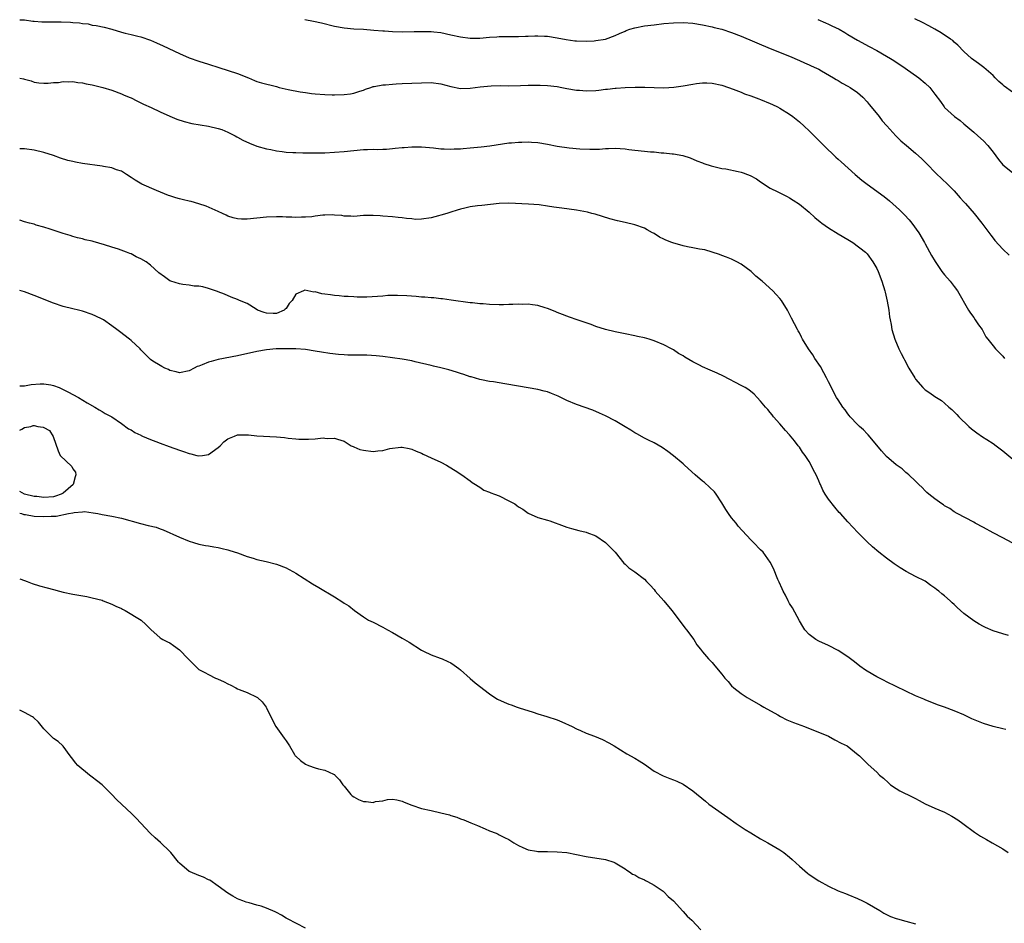
# Model space of a CAD drawing. Units: inches. Extents: x 2643000 to 2646000, y 1503000 to 1506000.
# Drawn here: x 2643000 to 2643203, y 1504186 to 1504373 of the extents above; entities that cross this region are included whole.
import ezdxf

# ---------------------------------------------------------------- set-up
doc = ezdxf.new("R2010")
doc.units = ezdxf.units.IN
doc.header["$MEASUREMENT"] = 0
doc.layers.add('LD26431503_2ft', color=91, linetype='Continuous')

msp = doc.modelspace()

# ---------------------------------------------------------------- linework, layer by layer
at = {"layer": 'LD26431503_2ft'}
for points, elevation in [([(2643000, 1504372.98), (2643001, 1504372.94), (2643002.72, 1504372.72), (2643003, 1504372.72), (2643004.56, 1504372.56), (2643005, 1504372.56), (2643006.51, 1504372.52), (2643008.55, 1504372.55), (2643010.51, 1504372.51), (2643011, 1504372.44), (2643012.33, 1504372.33), (2643013, 1504372.19), (2643014.11, 1504372.11), (2643015, 1504371.89), (2643015.81, 1504371.81), (2643017.44, 1504371.44), (2643019, 1504371.01), (2643021, 1504370.41), (2643021.76, 1504370.24), (2643023, 1504369.9), (2643024.43, 1504369.57), (2643025, 1504369.42), (2643027, 1504368.75), (2643028.24, 1504368.24), (2643029.62, 1504367.62), (2643033, 1504366), (2643035, 1504365.14), (2643037, 1504364.42), (2643039, 1504363.79), (2643041.1, 1504363.1), (2643045, 1504361.89), (2643047.24, 1504361), (2643048.46, 1504360.46), (2643049, 1504360.25), (2643049.95, 1504359.95), (2643053, 1504359.17), (2643053.58, 1504359), (2643055.45, 1504358.55), (2643057.93, 1504358.07), (2643059, 1504357.97), (2643060.24, 1504357.76), (2643061, 1504357.71), (2643063, 1504357.52), (2643064.5, 1504357.5), (2643065, 1504357.47), (2643067, 1504357.53), (2643068.32, 1504357.68), (2643069, 1504357.82), (2643070.22, 1504358.22), (2643071, 1504358.44), (2643071.39, 1504358.61), (2643072.49, 1504359), (2643073, 1504359.16), (2643073.18, 1504359.18), (2643075, 1504359.53), (2643075.55, 1504359.55), (2643077, 1504359.69), (2643077.71, 1504359.71), (2643079, 1504359.79), (2643083, 1504359.97), (2643085, 1504359.99), (2643087, 1504359.72), (2643089, 1504359.18), (2643091, 1504358.77), (2643093, 1504358.82), (2643095.12, 1504359.12), (2643097.33, 1504359.33), (2643099.38, 1504359.38), (2643101, 1504359.36), (2643103.39, 1504359.39), (2643105, 1504359.47), (2643105.45, 1504359.45), (2643107, 1504359.5), (2643107.46, 1504359.46), (2643109, 1504359.41), (2643111, 1504359.17), (2643111.92, 1504359), (2643113, 1504358.78), (2643115, 1504358.44), (2643115.59, 1504358.41), (2643117, 1504358.29), (2643119, 1504358.38), (2643119.57, 1504358.43), (2643121, 1504358.62), (2643121.36, 1504358.64), (2643123, 1504358.85), (2643123.15, 1504358.85), (2643125.02, 1504359.02), (2643127.09, 1504359.09), (2643129.07, 1504359.07), (2643131, 1504358.98), (2643133, 1504358.94), (2643135.07, 1504359.07), (2643137, 1504359.32), (2643139, 1504359.67), (2643139.78, 1504359.78), (2643141, 1504359.93), (2643141.92, 1504359.92), (2643143, 1504359.88), (2643145, 1504359.46), (2643146.38, 1504359), (2643147.34, 1504358.66), (2643149, 1504358), (2643149.69, 1504357.69), (2643151, 1504357.24), (2643152.62, 1504356.62), (2643153, 1504356.5), (2643155, 1504355.7), (2643155.49, 1504355.49), (2643156.51, 1504355), (2643157, 1504354.74), (2643159, 1504353.48), (2643159.67, 1504353), (2643161, 1504351.92), (2643162.02, 1504351), (2643163, 1504350.07), (2643164.05, 1504349), (2643165, 1504348.07), (2643166.04, 1504347), (2643168.57, 1504344.57), (2643169, 1504344.21), (2643169.62, 1504343.62), (2643172.52, 1504341), (2643173.88, 1504339.88), (2643175, 1504339.01), (2643178.49, 1504336.49), (2643179.61, 1504335.61), (2643181, 1504334.37), (2643181.71, 1504333.71), (2643182.69, 1504332.69), (2643183.65, 1504331.65), (2643184.21, 1504331), (2643185.67, 1504329), (2643186.84, 1504327), (2643187, 1504326.68), (2643188.31, 1504324.31), (2643189.03, 1504323.03), (2643190.43, 1504321), (2643191, 1504320.31), (2643192.14, 1504319), (2643193, 1504317.92), (2643193.67, 1504317), (2643195.94, 1504313), (2643196.35, 1504312.35), (2643197, 1504311.48), (2643197.34, 1504311), (2643197.99, 1504309.99), (2643198.73, 1504309), (2643199.53, 1504307.53), (2643199.91, 1504307), (2643201, 1504305.67), (2643201.52, 1504305), (2643202.27, 1504304.27), (2643203, 1504303.51), (2643203.38, 1504303)], 8880), ([(2643058.87, 1504373), (2643060.68, 1504372.68), (2643062.34, 1504372.34), (2643065, 1504371.68), (2643067, 1504371.31), (2643069, 1504371.12), (2643071, 1504371.01), (2643073.14, 1504370.86), (2643075, 1504370.69), (2643075.32, 1504370.68), (2643077, 1504370.57), (2643079, 1504370.51), (2643081.48, 1504370.52), (2643083, 1504370.55), (2643083.46, 1504370.54), (2643085, 1504370.54), (2643085.53, 1504370.47), (2643087, 1504370.32), (2643089, 1504369.88), (2643091, 1504369.42), (2643093, 1504369.17), (2643095, 1504369.18), (2643097, 1504369.36), (2643098.55, 1504369.45), (2643099, 1504369.5), (2643100.5, 1504369.5), (2643101, 1504369.53), (2643102.5, 1504369.5), (2643103, 1504369.53), (2643104.44, 1504369.56), (2643105, 1504369.6), (2643106.35, 1504369.65), (2643107, 1504369.66), (2643108.38, 1504369.62), (2643109, 1504369.56), (2643111, 1504369.26), (2643112.87, 1504368.87), (2643114.64, 1504368.64), (2643115, 1504368.61), (2643117, 1504368.56), (2643118.65, 1504368.65), (2643119, 1504368.66), (2643121, 1504368.97), (2643123, 1504369.7), (2643123.86, 1504370.14), (2643125, 1504370.63), (2643125.26, 1504370.74), (2643126.02, 1504371), (2643127, 1504371.33), (2643129, 1504371.72), (2643131, 1504371.96), (2643133, 1504372.17), (2643135, 1504372.35), (2643137, 1504372.41), (2643139, 1504372.27), (2643141, 1504371.94), (2643143, 1504371.52), (2643143.4, 1504371.4), (2643145, 1504371), (2643147, 1504370.36), (2643149, 1504369.6), (2643155, 1504367.05), (2643159, 1504365.44), (2643161, 1504364.58), (2643162.08, 1504364.08), (2643163, 1504363.69), (2643163.46, 1504363.46), (2643164.51, 1504363), (2643165, 1504362.75), (2643165.57, 1504362.43), (2643168.06, 1504361), (2643168.62, 1504360.62), (2643169, 1504360.41), (2643169.86, 1504359.86), (2643171, 1504359.27), (2643171.48, 1504359), (2643173, 1504357.95), (2643174.09, 1504357), (2643175, 1504356.02), (2643175.45, 1504355.45), (2643175.85, 1504355), (2643177.46, 1504353), (2643178.11, 1504352.11), (2643179.04, 1504351.04), (2643180.9, 1504349), (2643181.98, 1504347.98), (2643183.13, 1504347), (2643185, 1504345.43), (2643186.29, 1504344.29), (2643187.29, 1504343.29), (2643189.23, 1504341.23), (2643191.58, 1504339), (2643193, 1504337.62), (2643194.21, 1504336.21), (2643195, 1504335.35), (2643195.29, 1504335), (2643197.09, 1504333), (2643198.71, 1504331), (2643200.51, 1504328.51), (2643201, 1504327.86), (2643201.38, 1504327.38), (2643203, 1504325.58), (2643204.36, 1504324.36)], 8882), ([(2643164.85, 1504373), (2643166.37, 1504372.37), (2643167, 1504372.07), (2643167.74, 1504371.74), (2643169.19, 1504371), (2643170.36, 1504370.36), (2643171, 1504369.96), (2643173, 1504368.78), (2643175.43, 1504367.43), (2643177, 1504366.63), (2643179, 1504365.49), (2643179.81, 1504365), (2643180.53, 1504364.53), (2643181, 1504364.2), (2643181.72, 1504363.72), (2643182.84, 1504363), (2643185.65, 1504361), (2643187, 1504359.88), (2643187.92, 1504359), (2643189, 1504357.63), (2643190.13, 1504356.13), (2643190.89, 1504355), (2643191, 1504354.88), (2643193.01, 1504353), (2643194.18, 1504352.18), (2643195, 1504351.47), (2643197, 1504349.79), (2643197.89, 1504349), (2643199, 1504347.95), (2643199.89, 1504347), (2643201, 1504345.61), (2643202.1, 1504344.1), (2643203.04, 1504343.04), (2643205, 1504341.45)], 8884), ([(2643205, 1504358.03), (2643203.28, 1504359.28), (2643203, 1504359.51), (2643202.23, 1504360.23), (2643201.47, 1504361), (2643201, 1504361.44), (2643199.1, 1504363.1), (2643197.97, 1504363.97), (2643196.54, 1504365), (2643195, 1504366.44), (2643193.73, 1504367.73), (2643193, 1504368.34), (2643192.67, 1504368.67), (2643192.22, 1504369), (2643190.28, 1504370.28), (2643189, 1504371.03), (2643187.72, 1504371.72), (2643186.41, 1504372.41), (2643184.85, 1504373.15)], 8886), ([(2643000, 1504360.89), (2643000.76, 1504360.76), (2643001, 1504360.68), (2643002.35, 1504360.35), (2643003, 1504360.12), (2643003.96, 1504359.96), (2643005, 1504359.85), (2643005.85, 1504359.85), (2643007, 1504360.02), (2643008.04, 1504360.04), (2643009, 1504360.23), (2643010.16, 1504360.16), (2643011, 1504360.21), (2643012.03, 1504360.03), (2643013, 1504359.92), (2643013.75, 1504359.75), (2643015, 1504359.51), (2643017.2, 1504359), (2643019, 1504358.44), (2643021, 1504357.68), (2643021.47, 1504357.47), (2643022.62, 1504357), (2643023, 1504356.83), (2643024.2, 1504356.2), (2643025, 1504355.84), (2643025.55, 1504355.55), (2643027.16, 1504354.84), (2643029, 1504353.96), (2643031, 1504353.08), (2643032.48, 1504352.48), (2643033.98, 1504351.98), (2643035.58, 1504351.58), (2643037.27, 1504351.27), (2643039, 1504351), (2643041, 1504350.54), (2643041.71, 1504350.29), (2643043, 1504349.77), (2643044.52, 1504349), (2643044.82, 1504348.82), (2643045, 1504348.75), (2643046.1, 1504348.1), (2643047.47, 1504347.47), (2643049, 1504346.87), (2643051, 1504346.3), (2643051.85, 1504346.15), (2643053, 1504345.91), (2643054.23, 1504345.77), (2643055, 1504345.65), (2643056.41, 1504345.59), (2643057, 1504345.53), (2643058.49, 1504345.51), (2643059, 1504345.48), (2643061, 1504345.48), (2643063, 1504345.52), (2643065, 1504345.63), (2643067, 1504345.8), (2643069, 1504346), (2643071, 1504346.15), (2643071.83, 1504346.17), (2643073, 1504346.23), (2643073.79, 1504346.21), (2643075, 1504346.27), (2643075.73, 1504346.27), (2643077, 1504346.4), (2643077.57, 1504346.43), (2643079, 1504346.61), (2643079.38, 1504346.62), (2643081, 1504346.76), (2643083, 1504346.74), (2643085.46, 1504346.54), (2643087, 1504346.35), (2643087.67, 1504346.33), (2643089, 1504346.23), (2643089.71, 1504346.29), (2643091, 1504346.35), (2643091.58, 1504346.42), (2643093, 1504346.55), (2643095.27, 1504346.73), (2643097.09, 1504346.91), (2643101, 1504347.53), (2643101.56, 1504347.56), (2643103, 1504347.73), (2643103.71, 1504347.71), (2643105, 1504347.76), (2643105.7, 1504347.7), (2643107, 1504347.62), (2643109, 1504347.28), (2643111, 1504346.9), (2643113.44, 1504346.56), (2643115.67, 1504346.33), (2643117.77, 1504346.23), (2643119.72, 1504346.28), (2643121, 1504346.38), (2643121.61, 1504346.39), (2643123, 1504346.44), (2643125, 1504346.3), (2643125.79, 1504346.21), (2643127, 1504346.06), (2643129, 1504345.84), (2643130.28, 1504345.72), (2643131, 1504345.67), (2643132.5, 1504345.5), (2643133, 1504345.49), (2643134.74, 1504345.26), (2643135, 1504345.26), (2643136.92, 1504344.92), (2643138.45, 1504344.45), (2643139.85, 1504343.85), (2643141, 1504343.42), (2643141.29, 1504343.29), (2643142.79, 1504342.79), (2643143.31, 1504342.69), (2643145, 1504342.27), (2643145.84, 1504342.16), (2643148.38, 1504341.62), (2643149, 1504341.47), (2643149.37, 1504341.37), (2643150.29, 1504341), (2643150.82, 1504340.82), (2643152.15, 1504340.15), (2643153, 1504339.52), (2643155, 1504338.2), (2643156.55, 1504337.45), (2643158.46, 1504336.46), (2643159, 1504336.23), (2643159.7, 1504335.7), (2643161, 1504334.88), (2643163, 1504333.21), (2643164.17, 1504332.17), (2643165.27, 1504331.27), (2643165.64, 1504331), (2643167, 1504330.02), (2643169, 1504328.77), (2643171, 1504327.58), (2643172.03, 1504327), (2643174.68, 1504325), (2643175, 1504324.67), (2643176.18, 1504323), (2643177, 1504321.64), (2643177.28, 1504321), (2643178.05, 1504319), (2643178.64, 1504317), (2643178.69, 1504316.69), (2643179.11, 1504314.89), (2643179.45, 1504313), (2643179.61, 1504311.61), (2643179.77, 1504311), (2643179.96, 1504310.04), (2643180.11, 1504309), (2643180.69, 1504307), (2643181.57, 1504305), (2643182.06, 1504304.06), (2643182.58, 1504303), (2643182.73, 1504302.73), (2643183.64, 1504301), (2643184.84, 1504299), (2643185, 1504298.76), (2643186.53, 1504297), (2643186.76, 1504296.76), (2643187, 1504296.55), (2643187.92, 1504295.92), (2643189, 1504295.15), (2643190.33, 1504294.33), (2643191, 1504293.77), (2643191.87, 1504293), (2643192.5, 1504292.5), (2643193, 1504291.98), (2643193.49, 1504291.49), (2643193.91, 1504291), (2643195.97, 1504289), (2643196.52, 1504288.52), (2643197.64, 1504287.64), (2643198.84, 1504286.84), (2643199.71, 1504286.29), (2643201, 1504285.45), (2643201.66, 1504285), (2643203, 1504283.98), (2643206.8, 1504280.8)], 8878), ([(2643204.94, 1504264.94), (2643203, 1504265.99), (2643201, 1504267.05), (2643199, 1504268.15), (2643197.33, 1504269), (2643197, 1504269.19), (2643193.58, 1504271), (2643193, 1504271.37), (2643192.05, 1504272.05), (2643191, 1504272.63), (2643190.79, 1504272.79), (2643190.41, 1504273), (2643189, 1504274.02), (2643187.75, 1504275), (2643187.36, 1504275.36), (2643187, 1504275.67), (2643186.37, 1504276.37), (2643185.67, 1504277), (2643185, 1504277.66), (2643183.59, 1504279), (2643183.3, 1504279.3), (2643183, 1504279.51), (2643182.24, 1504280.24), (2643181, 1504281.06), (2643179, 1504282.79), (2643177.96, 1504283.96), (2643177, 1504285.15), (2643175.24, 1504287.25), (2643175, 1504287.47), (2643174.26, 1504288.26), (2643173.41, 1504289), (2643173, 1504289.4), (2643171.5, 1504291), (2643171.28, 1504291.28), (2643171, 1504291.6), (2643170.43, 1504292.43), (2643169.97, 1504293), (2643169, 1504294.46), (2643168.69, 1504295), (2643167, 1504298.17), (2643166.61, 1504299), (2643166.07, 1504300.07), (2643165.35, 1504301.35), (2643164.23, 1504303), (2643163.77, 1504303.77), (2643162.88, 1504305), (2643161.65, 1504307), (2643161.44, 1504307.44), (2643161, 1504308.3), (2643160.76, 1504308.76), (2643160.6, 1504309), (2643159.36, 1504311.36), (2643159, 1504312.16), (2643158.53, 1504313), (2643157.32, 1504315), (2643157, 1504315.43), (2643156.22, 1504316.22), (2643155.56, 1504317), (2643153.32, 1504319), (2643152.04, 1504320.04), (2643151.06, 1504321), (2643149, 1504322.49), (2643148.09, 1504323), (2643147, 1504323.53), (2643145.97, 1504323.97), (2643145, 1504324.31), (2643144.52, 1504324.52), (2643143, 1504325.01), (2643141.46, 1504325.46), (2643140.4, 1504325.6), (2643139, 1504325.88), (2643137.93, 1504326.07), (2643137, 1504326.26), (2643134.89, 1504326.89), (2643134.66, 1504327), (2643133.46, 1504327.46), (2643133, 1504327.7), (2643132.1, 1504328.1), (2643131, 1504328.85), (2643130.89, 1504328.89), (2643130.71, 1504329), (2643129.58, 1504329.58), (2643129, 1504329.95), (2643127, 1504330.66), (2643125, 1504331.13), (2643123.45, 1504331.45), (2643121.85, 1504331.85), (2643120.32, 1504332.32), (2643118.81, 1504332.81), (2643118.18, 1504333), (2643117.25, 1504333.25), (2643115, 1504333.67), (2643111.92, 1504334.08), (2643110.28, 1504334.28), (2643109, 1504334.5), (2643107.26, 1504334.74), (2643105.09, 1504334.91), (2643101, 1504335.07), (2643099, 1504335.03), (2643095.4, 1504334.6), (2643094.52, 1504334.52), (2643093, 1504334.33), (2643091.92, 1504334.08), (2643091, 1504333.89), (2643090.35, 1504333.65), (2643089, 1504333.26), (2643088.82, 1504333.18), (2643088.22, 1504333), (2643087, 1504332.59), (2643086.48, 1504332.48), (2643085, 1504332.05), (2643083, 1504331.78), (2643081.76, 1504331.76), (2643081, 1504331.84), (2643079.9, 1504331.9), (2643079, 1504332.1), (2643078.16, 1504332.16), (2643077, 1504332.31), (2643075, 1504332.45), (2643074.46, 1504332.46), (2643073, 1504332.57), (2643072.54, 1504332.54), (2643071, 1504332.53), (2643069, 1504332.35), (2643068.4, 1504332.4), (2643067, 1504332.43), (2643066.52, 1504332.52), (2643065, 1504332.65), (2643064.67, 1504332.67), (2643063, 1504332.65), (2643062.59, 1504332.59), (2643061, 1504332.41), (2643060.31, 1504332.31), (2643059, 1504332.18), (2643058.19, 1504332.19), (2643057, 1504332.14), (2643056.23, 1504332.23), (2643055, 1504332.22), (2643054.26, 1504332.26), (2643053, 1504332.26), (2643051, 1504332.18), (2643049, 1504331.99), (2643047, 1504331.83), (2643045.83, 1504331.83), (2643045, 1504331.89), (2643044.1, 1504332.1), (2643043, 1504332.45), (2643042.65, 1504332.65), (2643041.89, 1504333), (2643041, 1504333.39), (2643040.36, 1504333.64), (2643038.5, 1504334.5), (2643037, 1504334.99), (2643035.44, 1504335.44), (2643035, 1504335.52), (2643033.82, 1504335.82), (2643033, 1504335.99), (2643032.21, 1504336.21), (2643031, 1504336.59), (2643030.7, 1504336.7), (2643028.26, 1504337.74), (2643025.24, 1504339), (2643023.85, 1504339.85), (2643023, 1504340.43), (2643022.05, 1504341), (2643021.45, 1504341.45), (2643021, 1504341.7), (2643019.99, 1504342.01), (2643019, 1504342.4), (2643017.33, 1504342.67), (2643017, 1504342.74), (2643013, 1504343.32), (2643011.55, 1504343.55), (2643011, 1504343.68), (2643009.93, 1504343.93), (2643008.4, 1504344.4), (2643007, 1504344.91), (2643005, 1504345.55), (2643003, 1504346.05), (2643001, 1504346.3), (2643000.34, 1504346.34), (2643000, 1504346.34)], 8876), ([(2643204.17, 1504245.83), (2643203, 1504246.13), (2643201, 1504246.78), (2643199.44, 1504247.44), (2643199, 1504247.65), (2643198.15, 1504248.15), (2643197, 1504248.86), (2643195, 1504250.38), (2643193.62, 1504251.62), (2643193, 1504252.2), (2643192.57, 1504252.57), (2643192.17, 1504253), (2643191, 1504254), (2643190.43, 1504254.43), (2643189.81, 1504255), (2643189.33, 1504255.33), (2643189, 1504255.61), (2643188.14, 1504256.14), (2643187, 1504257.01), (2643185, 1504257.98), (2643183.05, 1504259.05), (2643181.79, 1504259.79), (2643180.6, 1504260.6), (2643179, 1504261.79), (2643177.44, 1504263), (2643176.11, 1504264.11), (2643175, 1504265.14), (2643173.08, 1504267.08), (2643171, 1504269.28), (2643169.48, 1504271), (2643169.25, 1504271.25), (2643168.31, 1504272.31), (2643167, 1504273.98), (2643166.33, 1504275), (2643165.83, 1504275.83), (2643165.34, 1504277), (2643165.22, 1504277.22), (2643165, 1504277.76), (2643164.45, 1504279), (2643163.95, 1504279.95), (2643163.44, 1504281), (2643163, 1504281.76), (2643162.2, 1504283), (2643161.68, 1504283.68), (2643161, 1504284.7), (2643160.78, 1504285), (2643160.01, 1504285.99), (2643159, 1504287.24), (2643158.13, 1504288.13), (2643157, 1504289.55), (2643155.68, 1504291), (2643155.37, 1504291.37), (2643155, 1504291.86), (2643154.46, 1504292.46), (2643154, 1504293), (2643153, 1504294.22), (2643152.31, 1504295), (2643151.65, 1504295.65), (2643150.54, 1504296.53), (2643149.82, 1504297), (2643149, 1504297.48), (2643145.37, 1504299.37), (2643144.01, 1504300.01), (2643142.58, 1504300.58), (2643141, 1504301.28), (2643140.37, 1504301.63), (2643139, 1504302.31), (2643137.32, 1504303.32), (2643137, 1504303.56), (2643136.08, 1504304.08), (2643135, 1504304.78), (2643134.61, 1504305), (2643133, 1504305.82), (2643131, 1504306.68), (2643129.97, 1504307), (2643129, 1504307.27), (2643127.57, 1504307.57), (2643127, 1504307.7), (2643125, 1504308.13), (2643123, 1504308.54), (2643121, 1504308.99), (2643119, 1504309.63), (2643118.02, 1504310.02), (2643115.1, 1504311), (2643113.56, 1504311.56), (2643113, 1504311.74), (2643112.12, 1504312.12), (2643111, 1504312.54), (2643110.69, 1504312.69), (2643109.87, 1504313), (2643109, 1504313.36), (2643108.5, 1504313.5), (2643107, 1504313.97), (2643105.92, 1504314.08), (2643105, 1504314.22), (2643103.8, 1504314.2), (2643103, 1504314.24), (2643101.85, 1504314.15), (2643101, 1504314.16), (2643099.89, 1504314.11), (2643099, 1504314.12), (2643097, 1504314.17), (2643095.7, 1504314.3), (2643095, 1504314.32), (2643093.48, 1504314.52), (2643093, 1504314.54), (2643089.1, 1504315.1), (2643087.32, 1504315.32), (2643087, 1504315.33), (2643085.52, 1504315.52), (2643085, 1504315.53), (2643083.69, 1504315.69), (2643083, 1504315.72), (2643081.84, 1504315.84), (2643079.97, 1504315.97), (2643078.05, 1504316.04), (2643076, 1504316), (2643075, 1504315.92), (2643071.71, 1504315.71), (2643071, 1504315.72), (2643069.7, 1504315.7), (2643069, 1504315.73), (2643067.83, 1504315.83), (2643067, 1504315.85), (2643065.98, 1504315.98), (2643065, 1504316.05), (2643064.15, 1504316.15), (2643063, 1504316.34), (2643062.4, 1504316.4), (2643061, 1504316.77), (2643060.76, 1504316.75), (2643058.9, 1504317.1), (2643058.63, 1504317), (2643057, 1504316.32), (2643056.27, 1504315), (2643055.64, 1504314.36), (2643055, 1504313.35), (2643054.81, 1504313.19), (2643054.63, 1504313), (2643053, 1504312.33), (2643052.32, 1504312.32), (2643051, 1504312.36), (2643050.5, 1504312.5), (2643049.12, 1504313), (2643048.81, 1504313.19), (2643047, 1504314.37), (2643045.38, 1504315), (2643045, 1504315.22), (2643043.7, 1504315.7), (2643042.29, 1504316.29), (2643041, 1504316.77), (2643040.85, 1504316.85), (2643039, 1504317.51), (2643037.85, 1504317.85), (2643037, 1504317.95), (2643036.01, 1504317.99), (2643035, 1504318.16), (2643033.67, 1504318.33), (2643033, 1504318.46), (2643031.22, 1504319), (2643031, 1504319.09), (2643029.87, 1504319.87), (2643028.72, 1504320.72), (2643027, 1504322.31), (2643026.1, 1504323), (2643025, 1504323.62), (2643024.05, 1504324.05), (2643023, 1504324.61), (2643022.71, 1504324.71), (2643022.07, 1504325), (2643020.43, 1504325.57), (2643019, 1504326), (2643017.5, 1504326.5), (2643015.16, 1504327.16), (2643015, 1504327.22), (2643013.53, 1504327.53), (2643013, 1504327.73), (2643011.94, 1504327.94), (2643011, 1504328.23), (2643010.39, 1504328.39), (2643009, 1504328.81), (2643006.3, 1504329.7), (2643005, 1504330.15), (2643003.41, 1504330.59), (2643003, 1504330.73), (2643002.05, 1504331), (2643001, 1504331.26), (2643000, 1504331.6)], 8874), ([(2643203.62, 1504226.38), (2643203, 1504226.55), (2643201, 1504227.04), (2643199, 1504227.67), (2643198.03, 1504228.03), (2643196.63, 1504228.63), (2643195, 1504229.41), (2643193, 1504230.28), (2643191, 1504231), (2643189.5, 1504231.5), (2643187, 1504232.53), (2643186.68, 1504232.68), (2643185, 1504233.38), (2643183, 1504234.29), (2643179, 1504236.24), (2643178.5, 1504236.5), (2643177, 1504237.25), (2643175, 1504238.45), (2643174.67, 1504238.67), (2643173.51, 1504239.51), (2643172.36, 1504240.36), (2643171.55, 1504241), (2643171, 1504241.41), (2643169, 1504242.75), (2643167, 1504243.78), (2643165, 1504244.66), (2643164.39, 1504245), (2643163, 1504246.02), (2643162.15, 1504247), (2643161.7, 1504247.7), (2643161, 1504248.87), (2643159.56, 1504251.56), (2643159, 1504252.44), (2643158.68, 1504253), (2643158.13, 1504254.13), (2643157.66, 1504255), (2643157.47, 1504255.47), (2643156.86, 1504256.86), (2643156.59, 1504257.41), (2643155.66, 1504259.66), (2643154.98, 1504260.98), (2643153.5, 1504263), (2643153, 1504263.54), (2643151.56, 1504265), (2643151, 1504265.54), (2643148.39, 1504268.39), (2643147.92, 1504269), (2643147, 1504270.13), (2643146.36, 1504271), (2643145.82, 1504271.82), (2643145, 1504273.22), (2643143.83, 1504275), (2643143.47, 1504275.47), (2643142.47, 1504276.47), (2643141.4, 1504277.4), (2643141, 1504277.69), (2643139.46, 1504279), (2643137.29, 1504281), (2643137, 1504281.29), (2643135, 1504282.94), (2643133.84, 1504283.84), (2643132.64, 1504284.64), (2643131, 1504285.58), (2643129.87, 1504286.13), (2643129, 1504286.58), (2643127.45, 1504287.45), (2643127, 1504287.67), (2643126.22, 1504288.22), (2643125, 1504288.92), (2643123, 1504290.13), (2643121, 1504291.16), (2643119.76, 1504291.76), (2643118.35, 1504292.35), (2643115, 1504293.51), (2643113, 1504294.35), (2643111.22, 1504295.22), (2643109.82, 1504295.82), (2643109, 1504296.11), (2643108.31, 1504296.31), (2643107, 1504296.63), (2643103, 1504297.28), (2643100.21, 1504297.79), (2643097.83, 1504298.17), (2643097, 1504298.27), (2643095.39, 1504298.61), (2643095, 1504298.68), (2643093.21, 1504299.21), (2643093, 1504299.25), (2643091.7, 1504299.7), (2643091, 1504299.89), (2643090.18, 1504300.18), (2643088.65, 1504300.65), (2643087, 1504301.11), (2643085.45, 1504301.45), (2643085, 1504301.58), (2643081.65, 1504302.35), (2643081, 1504302.53), (2643079, 1504302.91), (2643075, 1504303.44), (2643073.58, 1504303.58), (2643071.7, 1504303.7), (2643067.73, 1504303.73), (2643067, 1504303.75), (2643065.82, 1504303.82), (2643064.04, 1504304.04), (2643062.32, 1504304.32), (2643061, 1504304.56), (2643059, 1504304.86), (2643057, 1504305.02), (2643055, 1504305.05), (2643052.99, 1504304.99), (2643051, 1504304.8), (2643049, 1504304.46), (2643045, 1504303.54), (2643041, 1504302.8), (2643039.57, 1504302.43), (2643039, 1504302.25), (2643037.69, 1504301.69), (2643037, 1504301.44), (2643036.66, 1504301.34), (2643036.05, 1504301), (2643035, 1504300.45), (2643033, 1504300.06), (2643032.3, 1504300.3), (2643031, 1504300.57), (2643030.73, 1504300.73), (2643030, 1504301), (2643029.38, 1504301.38), (2643029, 1504301.57), (2643027.5, 1504302.5), (2643027, 1504302.83), (2643026.78, 1504303), (2643025, 1504304.83), (2643024.85, 1504305), (2643023, 1504306.71), (2643022.67, 1504307), (2643020.58, 1504308.58), (2643020.07, 1504309), (2643019, 1504309.8), (2643017.29, 1504311), (2643017, 1504311.17), (2643015.75, 1504311.75), (2643015, 1504312.11), (2643013, 1504312.77), (2643012.11, 1504313), (2643011, 1504313.26), (2643009, 1504313.79), (2643007, 1504314.48), (2643003, 1504316.06), (2643001, 1504316.77), (2643000, 1504317.09)], 8872), ([(2643000, 1504297.4), (2643001, 1504297.4), (2643002.37, 1504297.63), (2643004.21, 1504297.79), (2643005, 1504297.79), (2643006.44, 1504297.56), (2643007, 1504297.44), (2643008.12, 1504297), (2643008.73, 1504296.73), (2643009, 1504296.64), (2643010.06, 1504296.06), (2643011, 1504295.61), (2643012.14, 1504295), (2643013.9, 1504293.9), (2643015.54, 1504293), (2643016.42, 1504292.42), (2643017, 1504292.09), (2643017.67, 1504291.67), (2643019, 1504290.97), (2643021, 1504289.6), (2643022.5, 1504288.5), (2643023, 1504288.28), (2643023.75, 1504287.75), (2643025, 1504287.18), (2643025.11, 1504287.11), (2643025.34, 1504287), (2643027, 1504286.3), (2643028.09, 1504285.91), (2643029, 1504285.53), (2643030.86, 1504284.86), (2643033, 1504284.11), (2643033.84, 1504283.84), (2643035, 1504283.39), (2643035.33, 1504283.33), (2643036.55, 1504283), (2643037, 1504282.9), (2643037.78, 1504283), (2643039, 1504283.21), (2643041, 1504284.64), (2643041.43, 1504285), (2643042.19, 1504285.81), (2643043, 1504286.45), (2643044.34, 1504287), (2643045, 1504287.24), (2643045.26, 1504287.26), (2643047.27, 1504287.27), (2643049, 1504287.07), (2643053, 1504286.87), (2643054.69, 1504286.69), (2643055.42, 1504286.58), (2643057, 1504286.42), (2643057.63, 1504286.37), (2643059.66, 1504286.34), (2643061, 1504286.46), (2643062.64, 1504286.64), (2643063, 1504286.6), (2643063.47, 1504286.53), (2643065, 1504286.6), (2643065.63, 1504286.37), (2643067, 1504285.94), (2643068.48, 1504285), (2643068.83, 1504284.83), (2643069, 1504284.81), (2643070.23, 1504284.23), (2643071, 1504284.09), (2643073, 1504283.79), (2643073.96, 1504283.96), (2643075, 1504284), (2643076.41, 1504284.41), (2643078.72, 1504284.72), (2643079, 1504284.73), (2643080.42, 1504284.42), (2643081, 1504284.33), (2643081.88, 1504283.88), (2643083, 1504283.47), (2643083.3, 1504283.3), (2643085, 1504282.5), (2643087, 1504281.59), (2643088.11, 1504281), (2643088.68, 1504280.68), (2643089.91, 1504279.91), (2643091.29, 1504279), (2643093, 1504277.74), (2643093.41, 1504277.41), (2643094.15, 1504277), (2643094.65, 1504276.65), (2643095, 1504276.43), (2643095.85, 1504275.85), (2643097, 1504275.43), (2643097.27, 1504275.27), (2643098.08, 1504275), (2643099, 1504274.64), (2643101, 1504273.66), (2643102.23, 1504273), (2643102.69, 1504272.69), (2643103, 1504272.41), (2643103.89, 1504271.89), (2643105, 1504271.06), (2643107, 1504270.21), (2643109, 1504269.67), (2643109.51, 1504269.51), (2643112.43, 1504268.43), (2643113, 1504268.17), (2643113.94, 1504267.94), (2643115.49, 1504267.49), (2643117, 1504267.15), (2643117.1, 1504267.1), (2643119, 1504266.37), (2643121, 1504265.04), (2643122, 1504264), (2643123, 1504263.02), (2643124.75, 1504260.75), (2643125, 1504260.54), (2643125.76, 1504259.76), (2643127, 1504258.96), (2643129, 1504257.43), (2643129.44, 1504257), (2643130.19, 1504256.19), (2643131, 1504255.3), (2643131.24, 1504255), (2643133, 1504253.01), (2643134.66, 1504251), (2643136.18, 1504249), (2643136.5, 1504248.49), (2643137, 1504247.9), (2643137.38, 1504247.38), (2643137.71, 1504247), (2643139.19, 1504245), (2643139.86, 1504243.86), (2643140.57, 1504243), (2643141, 1504242.44), (2643142.22, 1504241), (2643143, 1504240.22), (2643143.57, 1504239.57), (2643145, 1504237.81), (2643145.64, 1504237), (2643146.29, 1504236.29), (2643147, 1504235.43), (2643147.44, 1504235), (2643149, 1504233.82), (2643150.25, 1504233), (2643150.74, 1504232.74), (2643153, 1504231.45), (2643153.68, 1504231), (2643156.59, 1504229.41), (2643157.11, 1504229.11), (2643158.43, 1504228.43), (2643159.82, 1504227.82), (2643161.28, 1504227.28), (2643162.07, 1504227), (2643167.04, 1504225), (2643168.3, 1504224.3), (2643169.61, 1504223.61), (2643170.85, 1504223), (2643173.17, 1504221.17), (2643173.42, 1504221), (2643175.2, 1504219.2), (2643177, 1504217.57), (2643177.58, 1504217), (2643178.36, 1504216.36), (2643179.39, 1504215.39), (2643179.85, 1504215), (2643181, 1504214.23), (2643181.76, 1504213.76), (2643184.44, 1504212.44), (2643185, 1504212.13), (2643185.75, 1504211.75), (2643187, 1504211.06), (2643189, 1504210.18), (2643189.8, 1504209.8), (2643191, 1504209.31), (2643192.5, 1504208.5), (2643193.73, 1504207.73), (2643194.79, 1504207), (2643197.19, 1504205.19), (2643198.41, 1504204.41), (2643199.68, 1504203.68), (2643200.82, 1504203), (2643203, 1504201.74), (2643204.15, 1504201)], 8870), ([(2643000, 1504288.23), (2643000.42, 1504288.42), (2643001, 1504288.74), (2643002.32, 1504289), (2643002.8, 1504289.2), (2643003, 1504289.21), (2643003.78, 1504289), (2643004.82, 1504288.82), (2643005, 1504288.75), (2643006.15, 1504288.15), (2643006.94, 1504286.94), (2643007.95, 1504283.95), (2643008.36, 1504283), (2643010.75, 1504280.75), (2643011, 1504280.26), (2643011.53, 1504279.53), (2643011.61, 1504279), (2643011.44, 1504278.56), (2643011.05, 1504277), (2643009, 1504275.22), (2643008.59, 1504275), (2643007.42, 1504274.58), (2643007, 1504274.48), (2643005, 1504274.34), (2643003.51, 1504274.49), (2643003, 1504274.52), (2643000.98, 1504274.98), (2643000, 1504275.57)], 8870), ([(2643000, 1504271.08), (2643000.4, 1504271), (2643000.83, 1504270.83), (2643001.21, 1504270.79), (2643003, 1504270.48), (2643005, 1504270.38), (2643006.47, 1504270.47), (2643007.55, 1504270.45), (2643010.1, 1504271), (2643011, 1504271.15), (2643011.23, 1504271.23), (2643013, 1504271.34), (2643013.4, 1504271.4), (2643015.18, 1504271.18), (2643016.11, 1504271), (2643017, 1504270.81), (2643019, 1504270.46), (2643021, 1504270.06), (2643024.93, 1504268.93), (2643026.56, 1504268.56), (2643028.16, 1504268.16), (2643029, 1504267.86), (2643029.65, 1504267.65), (2643033, 1504266.14), (2643035, 1504265.27), (2643035.89, 1504265), (2643037, 1504264.67), (2643038.4, 1504264.4), (2643039, 1504264.32), (2643040.12, 1504264.12), (2643041, 1504263.99), (2643041.81, 1504263.81), (2643043, 1504263.52), (2643043.4, 1504263.4), (2643045, 1504262.87), (2643047, 1504262.13), (2643048.21, 1504261.79), (2643049, 1504261.52), (2643050.93, 1504261.07), (2643053, 1504260.52), (2643055, 1504259.76), (2643055.53, 1504259.53), (2643056.52, 1504259), (2643057, 1504258.71), (2643060.49, 1504256.49), (2643061.76, 1504255.76), (2643065, 1504253.8), (2643066.73, 1504252.73), (2643067, 1504252.51), (2643067.94, 1504251.94), (2643069.12, 1504251), (2643071, 1504249.67), (2643072.04, 1504249), (2643073, 1504248.54), (2643075, 1504247.54), (2643075.93, 1504247), (2643077, 1504246.46), (2643079, 1504245.29), (2643079.46, 1504245), (2643080.42, 1504244.42), (2643083, 1504242.78), (2643083.4, 1504242.6), (2643085, 1504241.81), (2643086.83, 1504241.17), (2643087.26, 1504241), (2643088.43, 1504240.43), (2643089, 1504240.14), (2643089.71, 1504239.71), (2643090.71, 1504239), (2643091, 1504238.72), (2643093, 1504236.93), (2643094.07, 1504236.07), (2643097, 1504233.79), (2643098.09, 1504233), (2643098.67, 1504232.67), (2643100.03, 1504232.03), (2643101, 1504231.64), (2643101.48, 1504231.48), (2643102.73, 1504231), (2643103.14, 1504230.86), (2643106.01, 1504229.99), (2643107, 1504229.67), (2643108.89, 1504229.11), (2643111, 1504228.37), (2643111.97, 1504227.97), (2643114.08, 1504227), (2643115, 1504226.54), (2643115.81, 1504226.19), (2643117, 1504225.68), (2643118.69, 1504225), (2643120.32, 1504224.32), (2643121.64, 1504223.64), (2643122.76, 1504223), (2643125.37, 1504221.37), (2643127, 1504220.5), (2643127.91, 1504219.91), (2643129, 1504219.23), (2643131, 1504217.83), (2643132.85, 1504216.85), (2643134.29, 1504216.29), (2643135, 1504216.04), (2643135.72, 1504215.72), (2643137, 1504215.14), (2643139, 1504213.76), (2643141.59, 1504211.59), (2643142.33, 1504211), (2643143, 1504210.49), (2643146.23, 1504208.23), (2643147.93, 1504207), (2643149, 1504206.31), (2643149.78, 1504205.78), (2643151, 1504205.04), (2643153, 1504203.85), (2643154.52, 1504203), (2643157, 1504201.56), (2643157.78, 1504201), (2643159, 1504200.06), (2643159.54, 1504199.54), (2643161, 1504198.2), (2643162.71, 1504196.71), (2643163, 1504196.49), (2643165, 1504195.13), (2643167, 1504194.05), (2643169, 1504193.1), (2643170.52, 1504192.52), (2643171, 1504192.3), (2643173, 1504191.51), (2643174.07, 1504191), (2643175, 1504190.53), (2643177.59, 1504189), (2643178.45, 1504188.45), (2643179.81, 1504187.81), (2643181, 1504187.39), (2643181.3, 1504187.3), (2643183, 1504186.8), (2643185, 1504186.27)], 8868), ([(2643000, 1504257.51), (2643001, 1504257.19), (2643001.55, 1504257), (2643002.58, 1504256.58), (2643004.08, 1504256.08), (2643005.64, 1504255.64), (2643007, 1504255.29), (2643008.25, 1504255), (2643009, 1504254.78), (2643011, 1504254.32), (2643013.84, 1504253.84), (2643015, 1504253.62), (2643017, 1504253.09), (2643017.25, 1504253), (2643019, 1504252.28), (2643019.86, 1504251.86), (2643021, 1504251.36), (2643021.23, 1504251.23), (2643021.75, 1504251), (2643025.09, 1504249), (2643026.07, 1504248.07), (2643027.07, 1504247.07), (2643029, 1504245.37), (2643029.21, 1504245.21), (2643029.58, 1504245), (2643030.53, 1504244.53), (2643031, 1504244.27), (2643031.78, 1504243.78), (2643033, 1504242.84), (2643034.8, 1504241), (2643035, 1504240.77), (2643035.92, 1504239.92), (2643036.77, 1504239), (2643037, 1504238.83), (2643038.21, 1504238.21), (2643039, 1504237.77), (2643040.46, 1504237), (2643040.85, 1504236.85), (2643042.23, 1504236.23), (2643043, 1504235.82), (2643043.57, 1504235.57), (2643044.6, 1504235), (2643045, 1504234.8), (2643045.34, 1504234.66), (2643047, 1504234.04), (2643049, 1504233.06), (2643049.09, 1504233), (2643050.1, 1504232.1), (2643050.92, 1504231), (2643051, 1504230.85), (2643051.87, 1504229), (2643052.92, 1504227), (2643054.64, 1504224.64), (2643055, 1504224.09), (2643055.46, 1504223.46), (2643055.7, 1504223), (2643056.78, 1504221.22), (2643056.92, 1504221), (2643057, 1504220.91), (2643057.99, 1504219.99), (2643059, 1504219.27), (2643059.62, 1504219), (2643061, 1504218.51), (2643061.7, 1504218.3), (2643063, 1504218.03), (2643064.8, 1504217.2), (2643065, 1504217.13), (2643065.11, 1504217), (2643066.03, 1504216.03), (2643066.72, 1504215), (2643067, 1504214.73), (2643068.41, 1504213), (2643068.69, 1504212.69), (2643069, 1504212.52), (2643069.95, 1504211.95), (2643071, 1504211.52), (2643071.53, 1504211.53), (2643073, 1504211.32), (2643073.5, 1504211.51), (2643075, 1504211.68), (2643075.95, 1504211.95), (2643077, 1504212.02), (2643077.87, 1504211.87), (2643079, 1504211.6), (2643079.41, 1504211.41), (2643081, 1504210.81), (2643083, 1504210.12), (2643085, 1504209.65), (2643087, 1504209.23), (2643087.88, 1504209), (2643088.75, 1504208.75), (2643089, 1504208.66), (2643090.27, 1504208.27), (2643091, 1504207.97), (2643091.72, 1504207.72), (2643093.14, 1504207.14), (2643093.54, 1504207), (2643094.57, 1504206.57), (2643096.12, 1504205.88), (2643097, 1504205.51), (2643098.37, 1504205), (2643098.8, 1504204.8), (2643099, 1504204.67), (2643100.09, 1504204.09), (2643101, 1504203.66), (2643101.39, 1504203.39), (2643102.03, 1504203), (2643103, 1504202.45), (2643103.93, 1504202.07), (2643105, 1504201.56), (2643106.7, 1504201.3), (2643107, 1504201.23), (2643109, 1504201.22), (2643111, 1504201.16), (2643113, 1504200.98), (2643115, 1504200.62), (2643117, 1504200.18), (2643121, 1504199.58), (2643122.7, 1504199), (2643123, 1504198.88), (2643125, 1504197.62), (2643125.35, 1504197.35), (2643125.91, 1504197), (2643126.56, 1504196.56), (2643127, 1504196.37), (2643127.85, 1504195.85), (2643129, 1504195.35), (2643129.22, 1504195.22), (2643129.67, 1504195), (2643131, 1504194.27), (2643132.87, 1504193), (2643133, 1504192.89), (2643133.92, 1504191.92), (2643135, 1504190.99), (2643136.92, 1504188.92), (2643137, 1504188.85), (2643137.85, 1504187.85), (2643138.8, 1504187), (2643140.69, 1504185)], 8866), ([(2643059, 1504185.39), (2643055.31, 1504187.31), (2643055, 1504187.47), (2643054.06, 1504188.06), (2643053, 1504188.58), (2643052.74, 1504188.74), (2643051, 1504189.48), (2643049.89, 1504189.89), (2643049, 1504190.13), (2643047.39, 1504190.61), (2643046.77, 1504190.77), (2643046.1, 1504191), (2643045.31, 1504191.31), (2643045, 1504191.46), (2643044.01, 1504192.01), (2643043, 1504192.61), (2643041, 1504194.07), (2643039.27, 1504195.27), (2643039, 1504195.38), (2643037.93, 1504195.93), (2643037, 1504196.26), (2643035.23, 1504197), (2643035, 1504197.11), (2643033, 1504198.79), (2643032.79, 1504199), (2643031.18, 1504201), (2643031, 1504201.2), (2643029.05, 1504203.05), (2643028, 1504204), (2643026.93, 1504205), (2643024.07, 1504208.07), (2643023.14, 1504209), (2643019.96, 1504211.96), (2643019.01, 1504213), (2643017, 1504214.98), (2643015.84, 1504215.84), (2643015, 1504216.57), (2643014.43, 1504217), (2643012, 1504219), (2643011.51, 1504219.51), (2643011, 1504220.25), (2643010.42, 1504221), (2643009, 1504222.93), (2643008.94, 1504223), (2643007.95, 1504223.95), (2643007, 1504224.57), (2643006.5, 1504225), (2643005, 1504226.54), (2643003.89, 1504227.89), (2643002.86, 1504228.86), (2643002.65, 1504229), (2643001, 1504229.95), (2643000.28, 1504230.28), (2643000, 1504230.41)], 8864)]:
    msp.add_lwpolyline(points, dxfattribs=dict(at, elevation=elevation))

doc.saveas('drawing.dxf')
